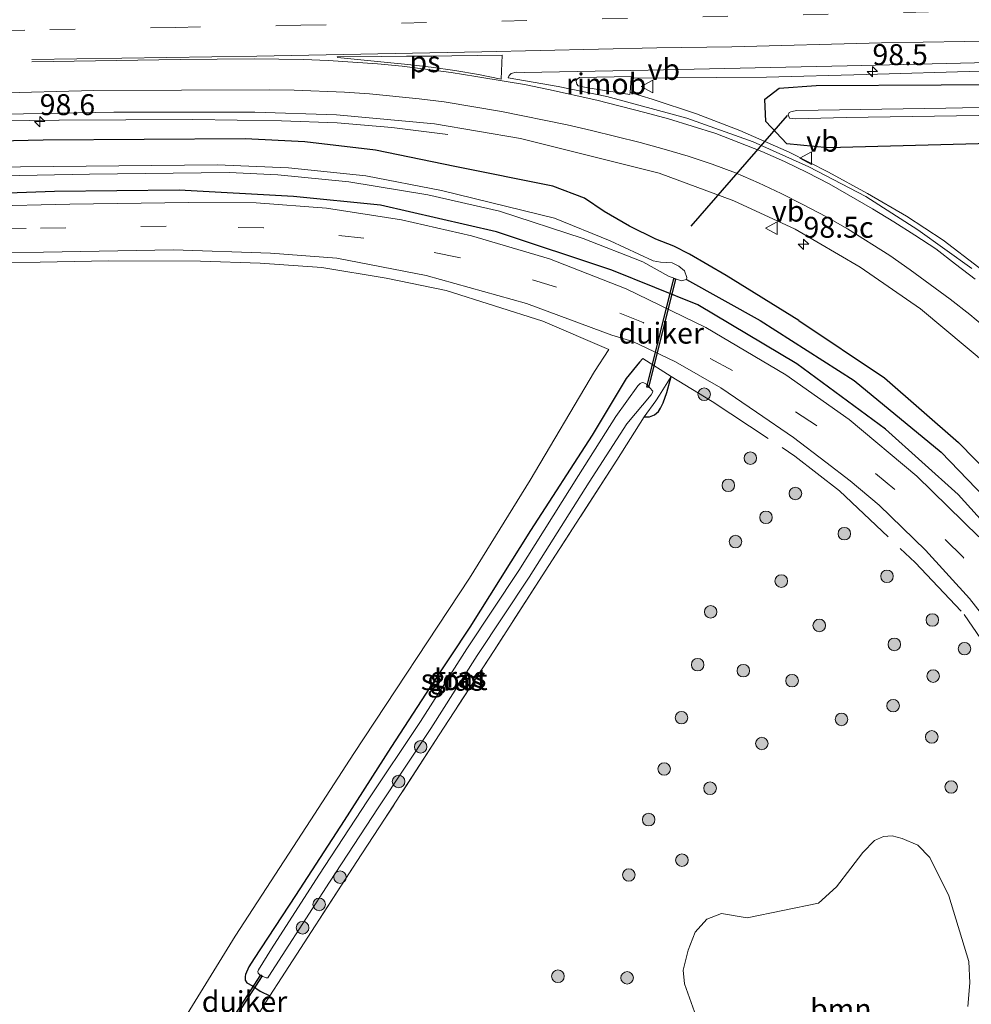
# Model space of a CAD drawing. Units: metres. Extents: x 80000 to 90006, y 387500 to 393751.
# Drawn here: x 85776 to 85890, y 391340 to 391458 of the extents above; entities that cross this region are included whole.
import ezdxf
from ezdxf.enums import TextEntityAlignment as Align

# ---------------------------------------------------------------- set-up
doc = ezdxf.new("R2010")
doc.units = ezdxf.units.M
doc.linetypes.add('IE-TERREINAFSCHEIDING', pattern=[10, 8, -2])
doc.linetypes.add('VW-3-9_STREEP', pattern=[12, 3, -9])
doc.layers.get('0').update_dxf_attribs({"lineweight": 25})
for name, color, linetype, lineweight in [('B-ME-AM-KILOMETR-S-B1', 7, 'Continuous', 18), ('B-ME-BV-GELEIDECONSTRUCTIE-GELEIDERAIL-L-B1', 213, 'BV-GELEIDERAIL', 18), ('B-ME-BV-GELEIDECONSTRUCTIE-RIMOB-GV-B6', 213, 'BV-A1', 18), ('B-ME-GR-BOOM-GV-B6', 93, 'Continuous', 18), ('B-ME-GR-BOOM-S-B1', 93, 'Continuous', 18), ('B-ME-GW-INSTEEKWATERGANG-L-B1', 10, 'Continuous', 25), ('B-ME-GW-WATERGANG-GREPPEL-L-B1', 10, 'Continuous', 25), ('B-ME-IE-GRASLAND-GV-B6', 93, 'Continuous', 18), ('B-ME-IE-GRONDWERKLIJN-GROND_INGERICHT-GV-B6', 253, 'Continuous', 18), ('B-ME-IE-TERREINAFSCHEIDING-DOORGANG-L-B1', 8, 'IE-TERREINAFSCHEIDING-KUNSTMATIG-OPEN', 18), ('B-ME-IE-TERREINAFSCHEIDING-RASTERHEKWERK-L-B1', 8, 'IE-TERREINAFSCHEIDING', 18), ('B-ME-KW-DUIKER-GV-B6', 10, 'Continuous', 25), ('B-ME-KW-DUIKER-L-B1', 10, 'Continuous', 25), ('B-ME-OG-WATER-GV-B6', 153, 'Continuous', 18), ('B-ME-VH-VERH_SOORT-BITUMEN-GV-B6', 8, 'IE-TERREINAFSCHEIDING-NATUURLIJK-HOUTWAL', 18), ('B-ME-VW-MARKERING-39STREEP-015-L-B1', 255, 'VW-3-9_STREEP', 18), ('B-ME-VW-MARKERING-STREEP-015-L-B1', 7, 'Continuous', 18), ('B-ME-VW-MARKERING-VLAKMARK-GV-B6', 7, 'Continuous', 18), ('B-ME-VW-MEUBILAIR_WEGMEUBILAIR-VERKEERSBORD-S-B1', 8, 'Continuous', 18)]:
    doc.layers.add(name, color=color, linetype=linetype, lineweight=lineweight)
doc.styles.add('NLCS-ISO', font='NLCS-ISO.TTF')
doc.linetypes.add('BV-A1', pattern='A,0.5,[19,NLCS.SHX,S=1,R=0,X=0.5,Y=0],-1,[19,NLCS.SHX,S=1,R=0,X=0.5,Y=0],-1,0.5', length=3)
doc.linetypes.add('BV-GELEIDERAIL', pattern='A,10,-3,[108,NLCS.SHX,S=1,R=0,X=0,Y=0],-3', length=16)
doc.linetypes.add('IE-TERREINAFSCHEIDING-KUNSTMATIG-OPEN', pattern='A,7,-1.5,[67,NLCS.SHX,S=0.75,R=0,X=0,Y=0],-1.5', length=10)
doc.linetypes.add('IE-TERREINAFSCHEIDING-NATUURLIJK-HOUTWAL', pattern='A,7,-1.5,[67,NLCS.SHX,S=0.75,R=45,X=0,Y=0],-1.5,7,-1.5,[70,NLCS.SHX,S=0.75,R=0,X=0,Y=0],-1.5', length=20)

# ---------------------------------------------------------------- blocks, each defined once
blk = doc.blocks.new('verkeersbord')
for p, q in [((0, 0.75), (-0.75, -0.625)), ((0.75, -0.625), (0, 0.75)), ((-0.75, -0.625), (0.75, -0.625))]:
    blk.add_line(p, q)
blk = doc.blocks.new('boom')
blk.add_hatch(color=256).paths.add_polyline_path([(-0.75, 0, 1), (0.75, 0, 1)])
blk.add_circle((0, 0), 0.75)
blk = doc.blocks.new('hecto')
for p, q in [((0, 0.625), (-0.625, 0)), ((0, -0.625), (0, 0.625)), ((-0.625, 0), (0.625, 0)), ((0.625, 0), (0, -0.625))]:
    blk.add_line(p, q)

msp = doc.modelspace()

# ---------------------------------------------------------------- linework, layer by layer
at = {"layer": 'B-ME-BV-GELEIDECONSTRUCTIE-GELEIDERAIL-L-B1'}
for points in [[(85848.9513, 391450.6769, 9.2994), (85853.0805, 391450.7205, 9.2232), (85865.1157, 391450.8127, 9.1924), (85877.0157, 391451.1177, 9.23), (85890.6901, 391451.5313, 9.2417), (85907.7171, 391451.9476, 9.197), (85927.7781, 391452.4381, 9.1444), (85937.6932, 391452.6728, 8.9966), (85951.7379, 391452.9845, 8.5238)], [(85911.0008, 391406.8884, 9.6783), (85907.6644, 391411.4132, 9.6645), (85904.1537, 391415.5597, 9.6026), (85900.8852, 391418.967, 9.5968), (85898.0191, 391421.72, 9.5323), (85894.5835, 391424.7489, 9.5236), (85890.4793, 391428.0574, 9.5016), (85886.2087, 391431.3167, 9.4636), (85881.8228, 391434.1865, 9.3988), (85877.163, 391436.9031, 9.4202), (85872.5245, 391439.4546, 9.4248), (85867.806, 391441.8287, 9.4046), (85861.9309, 391444.4338, 9.4005), (85856.7596, 391446.4272, 9.4014), (85851.464, 391448.1815, 9.4234), (85848.8094, 391448.9522, 9.3733)], [(85660.3928, 391443.3461, 9.3914), (85677.891, 391443.779, 9.399), (85703.226, 391444.255, 9.395), (85728.623, 391444.828, 9.402), (85751.233, 391445.186, 9.4), (85769.803, 391445.541, 9.384), (85780.593, 391445.679, 9.376), (85780.57, 391445.659, 9.385), (85796.591, 391445.761, 9.323), (85807.163, 391445.566, 9.261), (85813.818, 391445.365, 9.182), (85820.351, 391444.796, 8.821), (85827.041, 391443.949, 8.262)]]:
    msp.add_polyline3d(points, dxfattribs=at)
at = {"layer": 'B-ME-BV-GELEIDECONSTRUCTIE-RIMOB-GV-B6'}
msp.add_polyline3d([(85848.9675, 391450.8771, 9.2999), (85848.9513, 391450.6769, 9.2994), (85848.8094, 391448.9522, 9.3733), (85848.7924, 391448.7437, 9.375), (85843.7599, 391449.5227, 9.362), (85842.6022, 391449.7557, 9.2643), (85842.4606, 391449.9646, 9.263), (85842.3923, 391450.3073, 9.2643), (85842.5023, 391450.5516, 9.261), (85842.7697, 391450.7455, 9.2643), (85848.9675, 391450.8771, 9.2999)], dxfattribs=at)
at = {"layer": 'B-ME-GR-BOOM-GV-B6'}
msp.add_polyline3d([(85856.6908, 391338.5611, 8.2452), (85855.2971, 391342.4679, 8.2452), (85855.1478, 391344.1245, 8.2452), (85855.7679, 391346.5122, 8.2452), (85856.6015, 391348.6438, 8.2452), (85857.9971, 391350.2162, 8.2452), (85859.7421, 391350.8797, 8.2452), (85862.8002, 391350.359, 8.2452), (85871.3412, 391352.1058, 8.5476), (85873.4835, 391354.0646, 8.7996), (85875.1822, 391356.3143, 8.6376), (85876.6316, 391358.1837, 8.67), (85878.0053, 391359.6124, 8.9292), (85879.1044, 391360.0857, 8.9292), (85880.1113, 391360.1825, 8.9616), (85881.3391, 391359.852, 8.9616), (85883.1764, 391359.0366, 8.994), (85884.639, 391357.5927, 9.0264), (85886.89, 391352.9935, 8.8968), (85889.2773, 391345.1549, 8.7996), (85889.423, 391342.6129, 8.7024), (85889.158, 391339.7858, 8.6376)], dxfattribs=at)
at = {"layer": 'B-ME-GW-INSTEEKWATERGANG-L-B1'}
for points in [[(85938.098, 391444.598, 8.233), (85917.706, 391443.628, 8.503), (85891.898, 391442.894, 8.523), (85872.425, 391442.369, 8.467), (85867.538, 391442.824, 8.387), (85865.029, 391445.491, 8.247), (85864.921, 391448.174, 8.2), (85866.619, 391449.481, 8.143), (85871.028, 391449.81, 8.253), (85885.964, 391449.887, 8.227), (85905.326, 391449.929, 8.21), (85927.456, 391450.604, 8.133), (85942.172, 391450.965, 8.02), (85944.83, 391450.155, 8.037), (85944.977, 391447.043, 8.143), (85943.103, 391445.094, 8.163), (85938.098, 391444.598, 8.233)], [(85868.969, 391421.731, 8.043), (85860.296, 391427.09, 8.104), (85855.921, 391429.641, 8.092), (85854.051, 391430.6, 8.004), (85851.908, 391431.463, 8.087), (85848.743, 391433.007, 8.133), (85845.703, 391434.772, 8.133), (85843.363, 391436.366, 8.078), (85839.596, 391437.771, 8.087), (85827.863, 391440.142, 8.112), (85818.397, 391442.074, 8.172), (85809.974, 391443.089, 8.243), (85802.846, 391443.445, 8.316), (85778.712, 391443.294, 8.309), (85751.962, 391442.695, 8.364), (85723.304, 391442.027, 8.358), (85691.653, 391441.364, 8.22), (85660.373, 391440.541, 8.205)], [(85895.941, 391392.171, 8.283), (85888, 391400.958, 8.277), (85879.326, 391408.765, 8.22), (85868.717, 391416.565, 8.123), (85856.912, 391423.616, 8.073), (85846.651, 391427.736, 7.97), (85832.875, 391432.331, 7.927), (85819.016, 391435.491, 7.917), (85808.623, 391436.527, 7.83), (85794.959, 391437.299, 7.717), (85780.054, 391437.148, 7.69), (85761.151, 391436.485, 7.787)], [(85868.969, 391421.731, 8.043), (85879.195, 391414.865, 8.063), (85888.049, 391407.169, 8.097), (85898.143, 391396.892, 8.183), (85904.769, 391388.679, 8.277), (85912.848, 391375.778, 8.263), (85924.095, 391356.8, 8.257), (85934.21, 391339.366, 8.24), (85944.872, 391321.763, 8.24), (85953.68, 391306.854, 8.21), (85960.631, 391295.069, 8.313), (85966.317, 391286.737, 8.307), (85972.065, 391279.964, 8.267), (85977.28, 391274.754, 8.23), (85984.468, 391269.902, 8.163), (85991.171, 391266.028, 8.12), (85996.808, 391264.07, 8.163), (86004.985, 391262.582, 8.147), (86016.422, 391260.658, 8.027), (86029.35, 391259.077, 8.037), (86037.894, 391257.229, 8.03)], [(85850.3525, 391417.1768, 8.0438), (85849.935, 391416.7546, 7.9988), (85848.3374, 391414.7919, 7.8818), (85844.2789, 391408.0479, 7.6208), (85836.9183, 391396.6373, 7.5578), (85829.6624, 391385.0929, 7.3778), (85824.955, 391377.9966, 7.3598), (85820.2526, 391370.7183, 7.3118), (85814.6555, 391362.0001, 7.3478), (85808.8259, 391353.0386, 7.4018), (85803.9157, 391345.5155, 7.3598), (85803.2755, 391344.5059, 7.3778), (85802.8888, 391343.6135, 7.4198), (85802.835, 391343.3763, 7.4438), (85802.8245, 391342.9222, 7.4318), (85803.0261, 391342.6213, 7.4558), (85803.7107, 391342.2278, 7.4498), (85804.6306, 391341.6198, 7.5758), (85805.7581, 391341.0696, 7.6538)], [(85850.5173, 391410.2382, 7.4846), (85851.1533, 391410.2328, 7.4846), (85851.7245, 391410.4447, 7.4846), (85852.1921, 391410.8711, 7.4846), (85852.4556, 391411.255, 7.5026), (85852.7677, 391411.8869, 7.4936), (85853.2009, 391413.1146, 7.7006), (85853.7213, 391415.0329, 8.0438)]]:
    msp.add_polyline3d(points, dxfattribs=at)
at = {"layer": 'B-ME-GW-WATERGANG-GREPPEL-L-B1'}
msp.add_line((85855.542, 391426.615, 6.55), (85864.375, 391421.731, 6.694), dxfattribs=at)
msp.add_polyline3d([(85864.375, 391421.731, 6.694), (85875.601, 391414.579, 6.86), (85885.969, 391406.018, 6.898), (85898.617, 391392.888, 7.033), (85905.44, 391383.386, 7.004), (85913.818, 391369.835, 7.004), (85923.73, 391352.456, 7.084), (85930.694, 391340.056, 7.126)], dxfattribs=at)
at = {"layer": 'B-ME-IE-GRASLAND-GV-B6'}
for points in [[(85889.646, 391427.932, 8.742), (85883.199, 391432.558, 8.703), (85876.963, 391436.564, 8.693), (85870.187, 391440.084, 8.667), (85863.51, 391443.073, 8.655), (85855.588, 391445.894, 8.585), (85846.018, 391448.504, 8.579), (85840.234, 391449.691, 8.615), (85834.252, 391450.728, 8.613), (85834.357, 391451.005, 8.612), (85834.592, 391451.247, 8.618), (85835.195, 391451.386, 8.624), (85836.168, 391451.347, 8.6), (85850.994, 391451.635, 8.583), (85874.754, 391452.146, 8.462), (85903.486, 391452.816, 8.454)], [(85938.098, 391444.598, 8.233), (85917.706, 391443.628, 8.503), (85891.898, 391442.894, 8.523), (85872.425, 391442.369, 8.467), (85867.538, 391442.824, 8.387), (85865.029, 391445.491, 8.247), (85864.921, 391448.174, 8.2), (85866.619, 391449.481, 8.143), (85871.028, 391449.81, 8.253), (85885.964, 391449.887, 8.227), (85905.326, 391449.929, 8.21), (85927.456, 391450.604, 8.133), (85942.172, 391450.965, 8.02), (85944.83, 391450.155, 8.037), (85944.977, 391447.043, 8.143), (85943.103, 391445.094, 8.163), (85938.098, 391444.598, 8.233)], [(85867.538, 391442.824, 8.387), (85872.425, 391442.369, 8.467), (85891.898, 391442.894, 8.523), (85917.706, 391443.628, 8.503), (85938.098, 391444.598, 8.233), (85943.103, 391445.094, 8.163), (85944.977, 391447.043, 8.143), (85944.83, 391450.155, 8.037), (85942.172, 391450.965, 8.02), (85927.456, 391450.604, 8.133), (85905.326, 391449.929, 8.21), (85885.964, 391449.887, 8.227), (85871.028, 391449.81, 8.253), (85866.619, 391449.481, 8.143), (85864.921, 391448.174, 8.2), (85865.029, 391445.491, 8.247), (85867.538, 391442.824, 8.387)], [(85908.444, 391447.528, 6.576), (85886.555, 391447.103, 6.514), (85868.738, 391446.801, 6.505), (85868.354, 391446.722, 6.505), (85868.006, 391446.679, 6.505), (85867.806, 391446.584, 6.505), (85867.701, 391446.288, 6.505), (85867.872, 391445.924, 6.505), (85868.571, 391445.807, 6.505), (85874.644, 391445.984, 6.511), (85900.994, 391446.374, 6.576), (85939.764, 391447.158, 6.576), (85940.736, 391447.174, 6.576), (85942.053, 391447.435, 6.576), (85942.436, 391447.589, 6.576), (85942.614, 391447.867, 6.576), (85942.498, 391448.25, 6.576), (85941.834, 391448.441, 6.576), (85937.746, 391448.188, 6.576), (85908.444, 391447.528, 6.576)], [(85754.697, 391446.041, 8.709), (85787.138, 391446.626, 8.682), (85803.987, 391446.636, 8.615), (85813.739, 391446.287, 8.559), (85825.431, 391445.218, 8.532), (85835.72, 391443.483, 8.5), (85852.291, 391439.34, 8.41), (85861.211, 391436.04, 8.392), (85868.556, 391432.64, 8.368), (85876.305, 391428.109, 8.366), (85883.529, 391423.11, 8.396), (85891.74, 391416.22, 8.465)], [(85751.962, 391442.695, 8.364), (85778.712, 391443.294, 8.309), (85802.846, 391443.445, 8.316), (85809.974, 391443.089, 8.243), (85818.397, 391442.074, 8.172), (85827.863, 391440.142, 8.112), (85839.596, 391437.771, 8.087), (85843.363, 391436.366, 8.078), (85845.703, 391434.772, 8.133), (85848.743, 391433.007, 8.133), (85851.908, 391431.463, 8.087), (85854.051, 391430.6, 8.004), (85855.921, 391429.641, 8.092), (85860.296, 391427.09, 8.104), (85868.969, 391421.731, 8.043), (85879.195, 391414.865, 8.063), (85888.049, 391407.169, 8.097), (85898.143, 391396.892, 8.183)], [(85898.143, 391396.892, 8.183), (85888.049, 391407.169, 8.097), (85879.195, 391414.865, 8.063), (85868.969, 391421.731, 8.043), (85860.296, 391427.09, 8.104), (85855.921, 391429.641, 8.092), (85854.051, 391430.6, 8.004), (85851.908, 391431.463, 8.087), (85848.743, 391433.007, 8.133), (85845.703, 391434.772, 8.133), (85843.363, 391436.366, 8.078), (85839.596, 391437.771, 8.087), (85827.863, 391440.142, 8.112), (85818.397, 391442.074, 8.172), (85809.974, 391443.089, 8.243), (85802.846, 391443.445, 8.316), (85778.712, 391443.294, 8.309), (85751.962, 391442.695, 8.364)], [(85898.617, 391392.888, 7.033), (85885.969, 391406.018, 6.898), (85875.601, 391414.579, 6.86), (85864.375, 391421.731, 6.694), (85855.542, 391426.615, 6.55), (85855.611, 391426.874, 6.55), (85855.323, 391427.658, 6.55), (85854.652, 391428.234, 6.55), (85853.856, 391428.624, 6.55), (85853.159, 391428.668, 6.55), (85852.46, 391428.711, 6.55), (85851.558, 391428.879, 6.55), (85846.434, 391431.234, 6.55), (85839.78, 391433.948, 6.55), (85826.271, 391437.28, 6.55), (85817.229, 391439.018, 6.55), (85807.999, 391439.963, 6.55), (85799.477, 391440.333, 6.55), (85775.987, 391440.083, 6.55), (85733.582, 391439.421, 6.55)], [(85752.903, 391438.628, 6.55), (85784.225, 391439.194, 6.55), (85800.905, 391439.421, 6.55), (85806.728, 391439.152, 6.55), (85815.222, 391438.305, 6.55), (85824.646, 391436.757, 6.55), (85833.232, 391434.792, 6.55), (85843.217, 391431.51, 6.55), (85850.349, 391428.73, 6.55), (85853.388, 391427.02, 6.55), (85854.921, 391426.458, 6.55), (85855.542, 391426.615, 6.55), (85864.375, 391421.731, 6.694), (85875.601, 391414.579, 6.86), (85885.969, 391406.018, 6.898), (85898.617, 391392.888, 7.033)], [(85895.941, 391392.171, 8.283), (85888, 391400.958, 8.277), (85879.326, 391408.765, 8.22), (85868.717, 391416.565, 8.123), (85856.912, 391423.616, 8.073), (85846.651, 391427.736, 7.97), (85832.875, 391432.331, 7.927), (85819.016, 391435.491, 7.917), (85808.623, 391436.527, 7.83), (85794.959, 391437.299, 7.717), (85780.054, 391437.148, 7.69), (85761.151, 391436.485, 7.787)], [(85761.151, 391436.485, 7.787), (85780.054, 391437.148, 7.69), (85794.959, 391437.299, 7.717), (85808.623, 391436.527, 7.83), (85819.016, 391435.491, 7.917), (85832.875, 391432.331, 7.927), (85846.651, 391427.736, 7.97), (85856.912, 391423.616, 8.073), (85868.717, 391416.565, 8.123), (85879.326, 391408.765, 8.22), (85888, 391400.958, 8.277), (85895.941, 391392.171, 8.283)], [(85890.492, 391395.89, 8.24), (85883.058, 391403.151, 8.193), (85874.975, 391409.893, 8.177), (85867.403, 391415.245, 8.137), (85857.854, 391420.877, 8.077), (85848.358, 391425.534, 8.03), (85839.206, 391429.106, 7.99), (85829.872, 391431.851, 7.95), (85821.512, 391433.758, 7.893), (85812.54, 391435.155, 7.84), (85804.163, 391435.778, 7.783), (85796.054, 391435.831, 7.75), (85781.881, 391435.614, 7.74), (85761.388, 391435.148, 7.773)], [(85762.556, 391429.738, 7.89), (85778.745, 391429.897, 7.88), (85794.273, 391430.175, 7.873), (85805.864, 391429.787, 7.823), (85813.79, 391429.165, 7.773), (85824.466, 391427.094, 7.77), (85836.424, 391423.77, 7.883), (85846.622, 391419.997, 7.91), (85849.1248, 391419.2131, 7.9917), (85854.2406, 391416.7777, 8.0589), (85859.6516, 391413.6693, 8.0493), (85863.9135, 391410.788, 8.0493), (85868.3363, 391407.7564, 8.0877), (85872.2102, 391404.8043, 8.1261), (85875.1272, 391402.5735, 8.1453), (85878.5822, 391399.6634, 8.1453), (85884.1204, 391394.2918, 8.1645), (85889.355, 391388.5198, 8.2413), (85893.8373, 391382.8318, 8.3469)], [(85795.2578, 391337.8374, 7.5226), (85801.6459, 391348.1908, 7.5226), (85810.1409, 391361.2758, 7.5544), (85815.8226, 391369.9847, 7.5064), (85829.6443, 391390.9643, 7.5523), (85836.8742, 391402.6556, 7.6111), (85844.5791, 391415.6189, 7.9633), (85846.2737, 391418.2663, 7.9575), (85838.399, 391421.663, 7.861), (85826.848, 391425.304, 7.894), (85819.683, 391426.798, 7.948), (85812.007, 391428.063, 7.972), (85804.638, 391428.581, 7.99), (85797.513, 391428.828, 8.089), (85786.5, 391428.844, 8.194), (85766.023, 391428.442, 8.267)], [(85850.5173, 391410.2382, 7.4846), (85851.1533, 391410.2328, 7.4846), (85851.7245, 391410.4447, 7.4846), (85852.1921, 391410.8711, 7.4846), (85852.4556, 391411.255, 7.5026), (85852.7677, 391411.8869, 7.4936), (85853.2009, 391413.1146, 7.7006), (85853.7213, 391415.0329, 8.0438), (85850.3525, 391417.1768, 8.0438), (85849.935, 391416.7546, 7.9988), (85848.3374, 391414.7919, 7.8818), (85844.2789, 391408.0479, 7.6208), (85836.9183, 391396.6373, 7.5578), (85829.6624, 391385.0929, 7.3778), (85824.955, 391377.9966, 7.3598), (85820.2526, 391370.7183, 7.3118), (85814.6555, 391362.0001, 7.3478), (85808.8259, 391353.0386, 7.4018), (85803.9157, 391345.5155, 7.3598), (85803.2755, 391344.5059, 7.3778), (85802.8888, 391343.6135, 7.4198), (85802.835, 391343.3763, 7.4438), (85802.8245, 391342.9222, 7.4318), (85803.0261, 391342.6213, 7.4558), (85803.7107, 391342.2278, 7.4498), (85804.6306, 391341.6198, 7.5758), (85805.7581, 391341.0696, 7.6538), (85807.1857, 391343.2014, 7.6979), (85809.8864, 391347.3706, 7.7546), (85816.1888, 391357.1166, 7.6412), (85819.4907, 391362.153, 7.6412), (85826.0214, 391372.2296, 7.6298), (85832.5602, 391382.3204, 7.7324), (85839.1233, 391392.4438, 7.6127), (85847.2471, 391405.0629, 7.649), (85850.5173, 391410.2382, 7.4846)], [(85850.5173, 391410.2382, 7.4846), (85847.2471, 391405.0629, 7.649), (85839.1233, 391392.4438, 7.6127), (85832.5602, 391382.3204, 7.7324), (85826.0214, 391372.2296, 7.6298), (85819.4907, 391362.153, 7.6412), (85816.1888, 391357.1166, 7.6412), (85809.8864, 391347.3706, 7.7546), (85807.1857, 391343.2014, 7.6979), (85805.7581, 391341.0696, 7.6538), (85804.6306, 391341.6198, 7.5758), (85803.7107, 391342.2278, 7.4498), (85803.0261, 391342.6213, 7.4558), (85802.8245, 391342.9222, 7.4318), (85802.835, 391343.3763, 7.4438), (85802.8888, 391343.6135, 7.4198), (85803.2755, 391344.5059, 7.3778), (85803.9157, 391345.5155, 7.3598), (85808.8259, 391353.0386, 7.4018), (85814.6555, 391362.0001, 7.3478), (85820.2526, 391370.7183, 7.3118), (85824.955, 391377.9966, 7.3598), (85829.6624, 391385.0929, 7.3778), (85836.9183, 391396.6373, 7.5578), (85844.2789, 391408.0479, 7.6208), (85848.3374, 391414.7919, 7.8818), (85849.935, 391416.7546, 7.9988), (85850.3525, 391417.1768, 8.0438), (85853.7213, 391415.0329, 8.0438), (85853.2009, 391413.1146, 7.7006), (85852.7677, 391411.8869, 7.4936), (85852.4556, 391411.255, 7.5026), (85852.1921, 391410.8711, 7.4846), (85851.7245, 391410.4447, 7.4846), (85851.1533, 391410.2328, 7.4846), (85850.5173, 391410.2382, 7.4846)], [(85851.325, 391412.8553, 6.5046), (85851.5018, 391413.1391, 6.5046), (85851.53, 391413.2899, 6.5046), (85851.1693, 391413.6929, 6.5046), (85850.7608, 391414.1126, 6.5046), (85850.4653, 391414.2837, 6.5046), (85850.2694, 391414.3082, 6.5046), (85850.0065, 391414.21, 6.5046), (85849.7526, 391413.9138, 6.5046), (85847.1086, 391410.2549, 6.5046), (85842.6621, 391403.2304, 6.5046), (85835.5133, 391391.8817, 6.5046), (85829.2977, 391382.505, 6.5046), (85823.7639, 391373.8141, 6.5046), (85817.4633, 391364.3345, 6.5046), (85811.6501, 391355.461, 6.5046), (85805.9761, 391346.6827, 6.5046), (85804.4084, 391344.1712, 6.5046), (85804.3435, 391343.9602, 6.5046), (85804.3756, 391343.7544, 6.5046), (85804.5479, 391343.6035, 6.5046), (85804.759, 391343.4521, 6.5046), (85805.0491, 391343.3164, 6.5046), (85805.3312, 391343.1994, 6.5046), (85805.5205, 391343.2008, 6.5046), (85805.6735, 391343.3815, 6.5046), (85807.235, 391345.883, 6.5046), (85812.9001, 391354.6476, 6.5046), (85818.7081, 391363.5131, 6.5046), (85825.0141, 391373.0007, 6.5046), (85830.5484, 391381.6924, 6.5046), (85836.766, 391391.0721, 6.5046), (85843.9231, 391402.4341, 6.5046), (85848.4072, 391409.3966, 6.5046), (85851.325, 391412.8553, 6.5046)], [(85889.158, 391339.7858, 8.6376), (85889.423, 391342.6129, 8.7024), (85889.2773, 391345.1549, 8.7996), (85886.89, 391352.9935, 8.8968), (85884.639, 391357.5927, 9.0264), (85883.1764, 391359.0366, 8.994), (85881.3391, 391359.852, 8.9616), (85880.1113, 391360.1825, 8.9616), (85879.1044, 391360.0857, 8.9292), (85878.0053, 391359.6124, 8.9292), (85876.6316, 391358.1837, 8.67), (85875.1822, 391356.3143, 8.6376), (85873.4835, 391354.0646, 8.7996), (85871.3412, 391352.1058, 8.5476), (85862.8002, 391350.359, 8.2452), (85859.7421, 391350.8797, 8.2452), (85857.9971, 391350.2162, 8.2452), (85856.6015, 391348.6438, 8.2452), (85855.7679, 391346.5122, 8.2452), (85855.1478, 391344.1245, 8.2452), (85855.2971, 391342.4679, 8.2452), (85856.6908, 391338.5611, 8.2452)]]:
    msp.add_polyline3d(points, dxfattribs=at)
at = {"layer": 'B-ME-IE-GRONDWERKLIJN-GROND_INGERICHT-GV-B6'}
msp.add_polyline3d([(85766.023, 391428.442, 8.267), (85786.5, 391428.844, 8.194), (85797.513, 391428.828, 8.089), (85804.638, 391428.581, 7.99), (85812.007, 391428.063, 7.972), (85819.683, 391426.798, 7.948), (85826.848, 391425.304, 7.894), (85838.399, 391421.663, 7.861), (85846.2737, 391418.2663, 7.9575), (85844.5791, 391415.6189, 7.9633), (85836.8742, 391402.6556, 7.6111), (85829.6443, 391390.9643, 7.5523), (85815.8226, 391369.9847, 7.5064), (85810.1409, 391361.2758, 7.5544), (85801.6459, 391348.1908, 7.5226), (85795.2578, 391337.8374, 7.5226)], dxfattribs=at)
at = {"layer": 'B-ME-IE-TERREINAFSCHEIDING-DOORGANG-L-B1'}
msp.add_line((85805.7581, 391341.0696, 7.6538), (85803.5992, 391337.5463, 7.6633), dxfattribs=at)
at = {"layer": 'B-ME-IE-TERREINAFSCHEIDING-RASTERHEKWERK-L-B1'}
msp.add_line((85853.7213, 391415.0329, 8.0438), (85850.3525, 391417.1768, 8.0438), dxfattribs=at)
for points in [[(85850.5173, 391410.2382, 7.4846), (85851.8742, 391412.1319, 6.8912), (85852.3384, 391412.81, 6.9671), (85853.7213, 391415.0329, 8.0438), (85858.6373, 391412.0542, 8.0315), (85868.5091, 391405.5434, 8.1515), (85873.8304, 391401.3855, 8.1914), (85882.8531, 391392.8221, 8.2529), (85888.7451, 391386.6172, 8.4158), (85895.1512, 391377.1351, 8.5049)], [(85850.5173, 391410.2382, 7.4846), (85847.2471, 391405.0629, 7.649), (85839.1233, 391392.4438, 7.6127), (85832.5602, 391382.3204, 7.7324), (85826.0214, 391372.2296, 7.6298), (85819.4907, 391362.153, 7.6412), (85816.1888, 391357.1166, 7.6412), (85809.8864, 391347.3706, 7.7546), (85807.1857, 391343.2014, 7.6979), (85805.7581, 391341.0696, 7.6538)]]:
    msp.add_polyline3d(points, dxfattribs=at)
at = {"layer": 'B-ME-KW-DUIKER-GV-B6'}
for points in [[(85854.2438, 391426.6836, 6.5499), (85851.0214, 391413.715, 6.504), (85850.8274, 391413.7632, 6.504), (85854.0497, 391426.7318, 6.5499), (85854.2438, 391426.6836, 6.5499)], [(85804.8796, 391343.4542, 6.504), (85800.7947, 391337.1631, 6.5687), (85800.627, 391337.272, 6.5687), (85804.7118, 391343.5631, 6.504), (85804.8796, 391343.4542, 6.504)]]:
    msp.add_polyline3d(points, dxfattribs=at)
at = {"layer": 'B-ME-KW-DUIKER-L-B1'}
msp.add_line((85867.563, 391446.228, 6.593), (85856.062, 391432.993, 6.613), dxfattribs=at)
at = {"layer": 'B-ME-OG-WATER-GV-B6'}
for points in [[(85874.644, 391445.984, 6.511), (85868.571, 391445.807, 6.505), (85867.872, 391445.924, 6.505), (85867.701, 391446.288, 6.505), (85867.806, 391446.584, 6.505), (85868.006, 391446.679, 6.505), (85868.354, 391446.722, 6.505), (85868.738, 391446.801, 6.505), (85886.555, 391447.103, 6.514), (85908.444, 391447.528, 6.576), (85937.746, 391448.188, 6.576), (85941.834, 391448.441, 6.576), (85942.498, 391448.25, 6.576), (85942.614, 391447.867, 6.576), (85942.436, 391447.589, 6.576), (85942.053, 391447.435, 6.576), (85940.736, 391447.174, 6.576), (85939.764, 391447.158, 6.576), (85900.994, 391446.374, 6.576), (85874.644, 391445.984, 6.511)], [(85733.582, 391439.421, 6.55), (85775.987, 391440.083, 6.55), (85799.477, 391440.333, 6.55), (85807.999, 391439.963, 6.55), (85817.229, 391439.018, 6.55), (85826.271, 391437.28, 6.55), (85839.78, 391433.948, 6.55), (85846.434, 391431.234, 6.55), (85851.558, 391428.879, 6.55), (85852.46, 391428.711, 6.55), (85853.159, 391428.668, 6.55), (85853.856, 391428.624, 6.55), (85854.652, 391428.234, 6.55), (85855.323, 391427.658, 6.55), (85855.611, 391426.874, 6.55), (85855.542, 391426.615, 6.55), (85854.921, 391426.458, 6.55), (85853.388, 391427.02, 6.55), (85850.349, 391428.73, 6.55), (85843.217, 391431.51, 6.55), (85833.232, 391434.792, 6.55), (85824.646, 391436.757, 6.55), (85815.222, 391438.305, 6.55), (85806.728, 391439.152, 6.55), (85800.905, 391439.421, 6.55), (85784.225, 391439.194, 6.55), (85752.903, 391438.628, 6.55)], [(85851.325, 391412.8553, 6.5046), (85848.4072, 391409.3966, 6.5046), (85843.9231, 391402.4341, 6.5046), (85836.766, 391391.0721, 6.5046), (85830.5484, 391381.6924, 6.5046), (85825.0141, 391373.0007, 6.5046), (85818.7081, 391363.5131, 6.5046), (85812.9001, 391354.6476, 6.5046), (85807.235, 391345.883, 6.5046), (85805.6735, 391343.3815, 6.5046), (85805.5205, 391343.2008, 6.5046), (85805.3312, 391343.1994, 6.5046), (85805.0491, 391343.3164, 6.5046), (85804.759, 391343.4521, 6.5046), (85804.5479, 391343.6035, 6.5046), (85804.3756, 391343.7544, 6.5046), (85804.3435, 391343.9602, 6.5046), (85804.4084, 391344.1712, 6.5046), (85805.9761, 391346.6827, 6.5046), (85811.6501, 391355.461, 6.5046), (85817.4633, 391364.3345, 6.5046), (85823.7639, 391373.8141, 6.5046), (85829.2977, 391382.505, 6.5046), (85835.5133, 391391.8817, 6.5046), (85842.6621, 391403.2304, 6.5046), (85847.1086, 391410.2549, 6.5046), (85849.7526, 391413.9138, 6.5046), (85850.0065, 391414.21, 6.5046), (85850.2694, 391414.3082, 6.5046), (85850.4653, 391414.2837, 6.5046), (85850.7608, 391414.1126, 6.5046), (85851.1693, 391413.6929, 6.5046), (85851.53, 391413.2899, 6.5046), (85851.5018, 391413.1391, 6.5046), (85851.325, 391412.8553, 6.5046)]]:
    msp.add_polyline3d(points, dxfattribs=at)
at = {"layer": 'B-ME-VH-VERH_SOORT-BITUMEN-GV-B6'}
for points in [[(85903.486, 391452.816, 8.454), (85874.754, 391452.146, 8.462), (85850.994, 391451.635, 8.583), (85836.168, 391451.347, 8.6), (85835.195, 391451.386, 8.624), (85834.592, 391451.247, 8.618), (85834.357, 391451.005, 8.612), (85834.252, 391450.728, 8.613), (85840.234, 391449.691, 8.615), (85846.018, 391448.504, 8.579), (85855.588, 391445.894, 8.585), (85863.51, 391443.073, 8.655), (85870.187, 391440.084, 8.667), (85876.963, 391436.564, 8.693), (85883.199, 391432.558, 8.703), (85889.646, 391427.932, 8.742)], [(85891.74, 391416.22, 8.465), (85883.529, 391423.11, 8.396), (85876.305, 391428.109, 8.366), (85868.556, 391432.64, 8.368), (85861.211, 391436.04, 8.392), (85852.291, 391439.34, 8.41), (85835.72, 391443.483, 8.5), (85825.431, 391445.218, 8.532), (85813.739, 391446.287, 8.559), (85803.987, 391446.636, 8.615), (85787.138, 391446.626, 8.682), (85754.697, 391446.041, 8.709)], [(85761.388, 391435.148, 7.773), (85781.881, 391435.614, 7.74), (85796.054, 391435.831, 7.75), (85804.163, 391435.778, 7.783), (85812.54, 391435.155, 7.84), (85821.512, 391433.758, 7.893), (85829.872, 391431.851, 7.95), (85839.206, 391429.106, 7.99), (85848.358, 391425.534, 8.03), (85857.854, 391420.877, 8.077), (85867.403, 391415.245, 8.137), (85874.975, 391409.893, 8.177), (85883.058, 391403.151, 8.193), (85890.492, 391395.89, 8.24)], [(85893.8373, 391382.8318, 8.3469), (85889.355, 391388.5198, 8.2413), (85884.1204, 391394.2918, 8.1645), (85878.5822, 391399.6634, 8.1453), (85875.1272, 391402.5735, 8.1453), (85872.2102, 391404.8043, 8.1261), (85868.3363, 391407.7564, 8.0877), (85863.9135, 391410.788, 8.0493), (85859.6516, 391413.6693, 8.0493), (85854.2406, 391416.7777, 8.0589), (85849.1248, 391419.2131, 7.9917), (85846.622, 391419.997, 7.91), (85836.424, 391423.77, 7.883), (85824.466, 391427.094, 7.77), (85813.79, 391429.165, 7.773), (85805.864, 391429.787, 7.823), (85794.273, 391430.175, 7.873), (85778.745, 391429.897, 7.88), (85762.556, 391429.738, 7.89)]]:
    msp.add_polyline3d(points, dxfattribs=at)
at = {"layer": 'B-ME-VW-MARKERING-39STREEP-015-L-B1'}
for points in [[(85761.5092, 391456.16, 8.927), (85779.5058, 391456.4883, 8.9058), (85794.5031, 391456.7495, 8.8754), (85809.5006, 391457.0038, 8.8373), (85833.4948, 391457.5043, 8.7961), (85857.489, 391458.0046, 8.7248), (85881.4826, 391458.5325, 8.6773), (85908.4743, 391459.1716, 8.6004), (85929.4674, 391459.6899, 8.5734), (85947.4595, 391460.2068, 8.5066), (85968.4515, 391460.7681, 8.4306), (85983.4456, 391461.1728, 8.3833), (85998.4391, 391461.6032, 8.3397), (86013.4334, 391462.0012, 8.2828), (86033.529, 391462.628, 8.203), (86043.653, 391462.966, 8.175), (86054.554, 391463.3, 8.145), (86065.987, 391463.664, 8.133), (86080.2704, 391464.048, 8.1787)], [(85896.285, 391384.028, 8.36), (85888.593, 391393.446, 8.28), (85880.444, 391401.556, 8.257), (85871.071, 391409.185, 8.163), (85861.045, 391415.765, 8.127), (85850.364, 391421.481, 8.06), (85840.018, 391425.704, 8.02), (85828.35, 391429.256, 7.97), (85817, 391431.559, 7.913), (85805.012, 391432.801, 7.82), (85793.386, 391433.002, 7.813), (85776.677, 391432.734, 7.823), (85765.671, 391432.547, 7.867)]]:
    msp.add_polyline3d(points, dxfattribs=at)
at = {"layer": 'B-ME-VW-MARKERING-STREEP-015-L-B1'}
for points in [[(85777.3359, 391452.9063, 8.8025), (85804.2161, 391453.3122, 8.7509), (85831.0926, 391453.8229, 8.6794), (85851.9969, 391454.2898, 8.6315), (85860.957, 391454.4318, 8.6086), (85878.8703, 391454.9001, 8.5672), (85893.8018, 391455.1514, 8.5267), (85905.7447, 391455.5116, 8.4932), (85917.6908, 391455.7457, 8.4734), (85932.6193, 391456.1854, 8.4325), (85944.5624, 391456.5175, 8.3942), (85959.4923, 391456.922, 8.3566), (85971.4356, 391457.2559, 8.3088), (85980.3925, 391457.508, 8.2782), (85995.3213, 391457.9221, 8.241), (86028.1641, 391458.8438, 8.1429)], [(85890.05, 391426.6556, 8.7135), (85887.6747, 391428.4586, 8.696), (85885.3294, 391430.2964, 8.6918), (85882.8225, 391431.9119, 8.6792), (85880.3085, 391433.5157, 8.6659), (85877.77, 391435.0802, 8.6538), (85872.6007, 391438.0542, 8.6413), (85869.9524, 391439.4243, 8.6342), (85867.2656, 391440.7188, 8.6298), (85864.56, 391441.904, 8.6228), (85859.0645, 391444.0612, 8.6053), (85853.4241, 391445.8162, 8.5894), (85850.5761, 391446.5999, 8.5871), (85844.8486, 391448.047, 8.5751), (85839.0871, 391449.3445, 8.5859), (85836.1927, 391449.9196, 8.5866), (85834.0265, 391450.2799, 8.5941), (85830.3695, 391450.8883, 8.6066), (85827.4514, 391451.3458, 8.6318), (85821.5982, 391452.1343, 8.6808), (85818.6587, 391452.3962, 8.7105), (85812.766, 391452.8127, 8.7235), (85809.8151, 391452.9273, 8.7322), (85803.9086, 391452.9832, 8.7469), (85795.048, 391452.8984, 8.7713), (85777.3281, 391452.625, 8.8263)], [(85891.6663, 391420.5398, 8.5196), (85889.4009, 391422.4541, 8.5113), (85887.0613, 391424.2754, 8.4945), (85882.2818, 391427.7888, 8.4805), (85879.8594, 391429.5, 8.4676), (85874.7835, 391432.6695, 8.4516), (85872.1813, 391434.1465, 8.446), (85869.5365, 391435.5461, 8.439), (85866.8794, 391436.9213, 8.435), (85864.1596, 391438.1686, 8.4213), (85861.4134, 391439.3565, 8.417), (85858.6157, 391440.4178, 8.4128), (85855.771, 391441.3458, 8.4121), (85852.9027, 391442.1989, 8.4128), (85850.0183, 391442.991, 8.423), (85844.2111, 391444.4375, 8.4401), (85841.2945, 391445.1055, 8.4578), (85833.4349, 391446.7059, 8.5184), (85826.5916, 391447.8597, 8.5694), (85823.6213, 391448.2152, 8.5961), (85817.6676, 391448.8192, 8.6371), (85814.6822, 391449.0191, 8.6438), (85808.7011, 391449.234, 8.6529), (85805.7091, 391449.2734, 8.661), (85784.7622, 391449.1978, 8.7089), (85772.7965, 391448.9052, 8.7208)]]:
    msp.add_polyline3d(points, dxfattribs=at)
at = {"layer": 'B-ME-VW-MARKERING-VLAKMARK-GV-B6'}
msp.add_polyline3d([(85833.5391, 391453.4375, 8.7032), (85833.4141, 391450.5625, 8.6321), (85830.687, 391451.136, 8.6545), (85827.8653, 391451.5859, 8.6723), (85825.0692, 391451.9942, 8.7086), (85822.2632, 391452.3291, 8.7347), (85819.4511, 391452.609, 8.7497), (85813.8473, 391453.1568, 8.767), (85813.8359, 391453.25, 8.7721), (85819.1173, 391453.2793, 8.7524), (85822.1172, 391453.2959, 8.7412), (85825.1172, 391453.3125, 8.7301), (85827.5397, 391453.3485, 8.7223), (85830.5394, 391453.393, 8.7127), (85833.5391, 391453.4375, 8.7032)], dxfattribs=at)

# ---------------------------------------------------------------- block references
at = {"layer": 'B-ME-AM-KILOMETR-S-B1', "rotation": 90}
for p in [(85877.765, 391451.462, 8.32), (85778.281, 391445.486, 8.64), (85869.532, 391430.836, 8.263)]:
    msp.add_blockref('hecto', p, dxfattribs=at)
at = {"layer": 'B-ME-GR-BOOM-S-B1', "rotation": 90}
for p in [(85857.6693, 391412.9224, 8.1988), (85863.1855, 391405.2792, 8.2202), (85860.547, 391402.0372, 7.8614), (85868.565, 391401.0669, 8.2478), (85865.0505, 391398.213, 8.027), (85874.4168, 391396.259, 8.303), (85861.4066, 391395.3213, 7.889), (85866.8733, 391390.5978, 8.0822), (85879.5071, 391391.1692, 8.3582), (85858.4418, 391386.928, 7.7912), (85884.9176, 391385.9514, 8.4686), (85871.4157, 391385.3, 8.237), (85880.3873, 391383.0333, 8.5868), (85888.7629, 391382.5224, 8.4134), (85856.8827, 391380.6106, 7.8236), (85862.3455, 391379.8943, 7.9856), (85868.168, 391378.7022, 8.0828), (85885.0198, 391379.2507, 8.6066), (85880.2383, 391375.711, 8.6066), (85854.9611, 391374.2821, 7.9772), (85874.0776, 391374.0738, 8.5202), (85884.8572, 391371.9796, 8.8148), (85823.8035, 391370.8034, 6.8959), (85864.5533, 391371.1929, 8.4434), (85852.8887, 391368.1513, 7.8791), (85821.1615, 391366.6565, 6.8475), (85858.3713, 391365.8492, 8.3879), (85887.177, 391366.0056, 8.9012), (85851.0297, 391362.1037, 7.8473), (85855.0059, 391357.2605, 8.2289), (85814.1628, 391355.2233, 6.9189), (85848.6613, 391355.4918, 7.8473), (85811.6758, 391351.9724, 6.7557), (85809.6874, 391349.185, 6.8475), (85840.1917, 391343.3909, 7.8293), (85848.4601, 391343.2056, 7.9973)]:
    msp.add_blockref('boom', p, dxfattribs=at)
at = {"layer": 'B-ME-VW-MEUBILAIR_WEGMEUBILAIR-VERKEERSBORD-S-B1', "rotation": 90}
for p in [(85850.9011, 391449.6972, 8.612), (85869.845, 391441.116, 8.618), (85865.758, 391432.769, 8.25)]:
    msp.add_blockref('verkeersbord', p, dxfattribs=at)

# ---------------------------------------------------------------- texts
at = {"layer": 'B-ME-AM-KILOMETR-S-B1', "ltscale": 0.2, "style": 'NLCS-ISO'}
for s, p in [('98.5', (85877.765, 391451.462, 8.32)), ('98.6', (85778.281, 391445.486, 8.64)), ('98.5c', (85869.532, 391430.836, 8.263))]:
    msp.add_text(s, height=2.5, dxfattribs=at).set_placement(p, align=Align.BOTTOM_LEFT)
at = {"layer": 'B-ME-BV-GELEIDECONSTRUCTIE-RIMOB-GV-B6', "ltscale": 0.2, "style": 'NLCS-ISO'}
msp.add_text('rimob', height=2.5, dxfattribs=at).set_placement((85845.952, 391450.0079), align=Align.MIDDLE_CENTER)
at = {"layer": 'B-ME-GR-BOOM-GV-B6', "ltscale": 0.2, "style": 'NLCS-ISO'}
msp.add_text('bmn', height=2.5, dxfattribs=at).set_placement((85874.0023, 391339.4563), align=Align.MIDDLE_CENTER)
at = {"layer": 'B-ME-IE-GRASLAND-GV-B6', "ltscale": 0.2, "style": 'NLCS-ISO'}
for p in [(85827.9367, 391378.7538), (85828.2729, 391379.1232), (85828.2729, 391379.1232)]:
    msp.add_text('gras', height=2.5, dxfattribs=at).set_placement(p, align=Align.MIDDLE_CENTER)
at = {"layer": 'B-ME-KW-DUIKER-GV-B6', "ltscale": 0.2, "style": 'NLCS-ISO'}
for p in [(85852.5356, 391420.2234), (85802.7533, 391340.3631)]:
    msp.add_text('duiker', height=2.5, dxfattribs=at).set_placement(p, align=Align.MIDDLE_CENTER)
at = {"layer": 'B-ME-OG-WATER-GV-B6', "ltscale": 0.2, "style": 'NLCS-ISO'}
msp.add_text('sloot', height=2.5, dxfattribs=at).set_placement((85827.8045, 391378.8353), align=Align.MIDDLE_CENTER)
at = {"layer": 'B-ME-VW-MARKERING-VLAKMARK-GV-B6', "ltscale": 0.2, "style": 'NLCS-ISO'}
msp.add_text('ps', height=2.5, dxfattribs=at).set_placement((85824.3166, 391452.6429), align=Align.MIDDLE_CENTER)
at = {"layer": 'B-ME-VW-MEUBILAIR_WEGMEUBILAIR-VERKEERSBORD-S-B1', "ltscale": 0.2, "style": 'NLCS-ISO'}
for p in [(85850.9011, 391449.6972, 8.612), (85869.845, 391441.116, 8.618), (85865.758, 391432.769, 8.25)]:
    msp.add_text('vb', height=2.5, dxfattribs=at).set_placement(p, align=Align.BOTTOM_LEFT)

doc.saveas('drawing.dxf')
